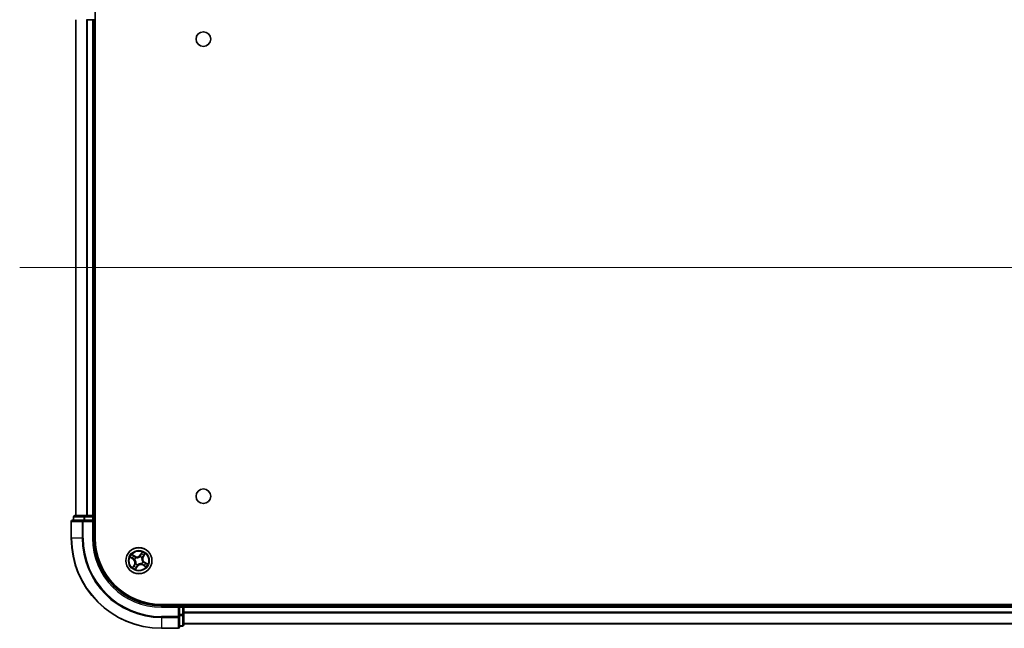
# Model space of a CAD drawing. Units: millimetres. Extents: x 36 to 9089, y 20 to 1425.
# Drawn here: x 1583 to 1801, y 244 to 379 of the extents above; entities that cross this region are included whole.
import ezdxf

# ---------------------------------------------------------------- set-up
doc = ezdxf.new("R2010")
doc.units = ezdxf.units.MM
doc.header["$LTSCALE"] = 2.5
for name, color, linetype, lineweight in [('Centerline (ISO)', 131, 'Continuous', 18), ('Visible (ISO)', 7, 'Continuous', 35), ('Visible Narrow (ISO)', 7, 'Continuous', 25)]:
    doc.layers.add(name, color=color, linetype=linetype, lineweight=lineweight)

msp = doc.modelspace()

# ---------------------------------------------------------------- linework, layer by layer
at = {"layer": 'Centerline (ISO)', "linetype": 'Continuous'}
msp.add_line((1582.7806, 323.5055), (2035.6415, 323.5055), dxfattribs=at)
at = {"layer": 'Visible (ISO)'}
for p, q in [((1599.5111, 263.5055), (1599.5111, 383.5055)), ((1595.2111, 378.5055), (1595.2111, 268.5055)), ((1597.628, 378.5055), (1597.8516, 378.5055)), ((1597.8516, 378.5055), (1598.9111, 378.5055)), ((1598.9111, 378.5055), (1599.2111, 378.5055)), ((1599.2111, 378.5055), (1599.5111, 378.5055)), ((1599.2111, 268.5055), (1599.2111, 378.5055)), ((1594.2111, 267.2055), (1594.2111, 263.5055)), ((1596.8516, 267.5055), (1594.5111, 267.5055)), ((1594.7111, 268.2055), (1594.7111, 267.5055)), ((1597.2524, 268.5055), (1595.0111, 268.5055)), ((1597.2524, 267.5055), (1596.8516, 267.5055)), ((1597.628, 268.5055), (1597.2524, 268.5055)), ((1597.2524, 267.5055), (1598.9111, 267.5055)), ((1597.8516, 268.5055), (1597.628, 268.5055)), ((1598.9111, 268.5055), (1597.8516, 268.5055)), ((1599.2111, 268.5055), (1598.9111, 268.5055)), ((1598.9111, 267.2055), (1599.2111, 267.5055)), ((1599.2111, 267.5055), (1598.9111, 267.5055)), ((1599.5111, 268.5055), (1599.2111, 268.5055)), ((1599.2111, 267.5055), (1599.2111, 268.2055)), ((1599.2111, 263.5055), (1599.2111, 267.5055)), ((2004.2111, 248.8055), (1614.2111, 248.8055)), ((1618.2111, 248.5055), (1614.2111, 248.5055)), ((1618.2111, 248.5055), (1617.9111, 248.2055)), ((1618.9111, 248.5055), (1618.2111, 248.5055)), ((1618.2111, 248.2055), (1618.2111, 248.5055)), ((1618.2111, 248.2055), (1618.2111, 246.5469)), ((1619.2111, 248.5055), (1619.2111, 248.8055)), ((1619.2111, 248.2055), (1619.2111, 248.5055)), ((1999.2111, 248.5055), (1619.2111, 248.5055)), ((1619.2111, 246.5469), (1619.2111, 248.2055)), ((1618.2111, 246.146), (1618.2111, 246.5469)), ((1618.2111, 243.8055), (1618.2111, 246.146)), ((1619.2111, 244.3055), (1619.2111, 246.5469)), ((1614.2111, 243.5055), (1617.9111, 243.5055)), ((1618.2111, 244.0055), (1618.9111, 244.0055)), ((1619.2111, 244.5055), (1999.2111, 244.5055))]:
    msp.add_line(p, q, dxfattribs=at)
for centre, radius in [((1623.5111, 374.2055), 1.621), ((1623.5111, 272.8055), 1.621), ((1609.2111, 258.5055), 2.9)]:
    msp.add_circle(centre, radius, dxfattribs=at)
for centre, radius, start, end in [((1594.5111, 267.2055), 0.3, 90, 180), ((1595.0111, 268.2055), 0.3, 90, 180), ((1598.9111, 268.2055), 0.3, 0, 90), ((1614.2111, 263.5055), 20, 180, 270), ((1614.2111, 263.5055), 15, 180, 270), ((1614.2111, 263.5055), 14.7, 180, 270), ((1618.9111, 248.2055), 0.3, 0, 90), ((1617.9111, 243.8055), 0.3, 270, 0), ((1618.9111, 244.3055), 0.3, 270, 0)]:
    msp.add_arc(centre, radius, start, end, dxfattribs=at)
at = {"layer": 'Visible Narrow (ISO)'}
for p, q in [((1595.2806, 268.5055), (1595.2806, 378.5055)), ((1597.6211, 378.5055), (1597.6211, 268.5055)), ((1597.8516, 268.5055), (1597.8516, 378.5055)), ((1598.9111, 378.5055), (1598.9111, 268.5055)), ((1594.2806, 267.2055), (1594.2111, 267.2055)), ((1594.2806, 263.5055), (1594.2806, 267.2055)), ((1594.2806, 267.2055), (1596.6211, 267.2055)), ((1594.7806, 268.2055), (1594.7111, 268.2055)), ((1594.7806, 268.2055), (1597.022, 268.2055)), ((1594.7806, 267.5055), (1594.7806, 268.2055)), ((1596.6211, 267.2055), (1596.6211, 263.5055)), ((1596.8516, 267.2055), (1596.6211, 267.2055)), ((1596.8516, 267.2055), (1596.8516, 267.5055)), ((1596.8516, 263.5055), (1596.8516, 267.2055)), ((1596.8516, 267.2055), (1598.9111, 267.2055)), ((1597.2524, 268.2055), (1597.022, 268.2055)), ((1597.022, 268.2055), (1597.022, 267.5055)), ((1597.2524, 268.2055), (1597.2524, 268.5055)), ((1597.2524, 268.2055), (1598.9111, 268.2055)), ((1597.2524, 267.5055), (1597.2524, 268.2055)), ((1598.9111, 268.2055), (1598.9111, 268.5055)), ((1599.2111, 268.2055), (1598.9111, 268.2055)), ((1598.9111, 268.2055), (1598.9111, 267.5055)), ((1598.9111, 267.2055), (1598.9111, 263.5055)), ((1599.2111, 268.2055), (1599.5111, 268.2055)), ((1594.2806, 263.5055), (1594.2111, 263.5055)), ((1596.6211, 263.5055), (1594.2806, 263.5055)), ((1596.6211, 263.5055), (1596.8516, 263.5055)), ((1598.9111, 263.5055), (1599.2111, 263.5055)), ((1608.3631, 259.5003), (1607.6917, 259.8967)), ((1609.9368, 260.4335), (1609.5173, 259.7763)), ((1609.5593, 259.7495), (1609.823, 260.1627)), ((1610.2059, 259.3535), (1610.6022, 260.0249)), ((1607.2831, 259.2312), (1607.9402, 258.8117)), ((1607.967, 258.8537), (1607.5539, 259.1174)), ((1608.2162, 257.6575), (1607.8199, 256.9861)), ((1607.9157, 259.7066), (1608.3378, 259.4575)), ((1607.967, 258.8537), (1607.9402, 258.8117)), ((1607.967, 258.8537), (1608.0061, 258.9149)), ((1608.01, 257.2101), (1608.2591, 257.6322)), ((1608.2591, 257.6322), (1608.2162, 257.6575)), ((1608.2591, 257.6322), (1608.3217, 257.5953)), ((1608.3041, 258.7795), (1608.2837, 258.7857)), ((1608.3378, 259.4575), (1608.3009, 259.3949)), ((1608.3378, 259.4575), (1608.3631, 259.5003)), ((1608.5107, 257.8361), (1608.5262, 257.8508)), ((1608.5417, 259.2058), (1608.5564, 259.1904)), ((1609.4851, 259.4125), (1609.4913, 259.4329)), ((1609.5593, 259.7495), (1609.5173, 259.7763)), ((1609.5593, 259.7495), (1609.6205, 259.7105)), ((1609.8805, 257.8052), (1609.8658, 257.8206)), ((1609.9114, 259.1749), (1609.896, 259.1602)), ((1610.163, 259.3788), (1610.1005, 259.4157)), ((1610.1181, 258.2315), (1610.1385, 258.2253)), ((1610.4122, 259.8009), (1610.163, 259.3788)), ((1610.163, 259.3788), (1610.2059, 259.3535)), ((1610.4551, 258.1573), (1610.416, 258.0961)), ((1610.4551, 258.1573), (1610.4819, 258.1993)), ((1610.4551, 258.1573), (1610.8683, 257.8936)), ((1611.1391, 257.7798), (1610.4819, 258.1993)), ((1608.4854, 256.5775), (1608.9049, 257.2347)), ((1608.8629, 257.2615), (1608.5992, 256.8483)), ((1608.8629, 257.2615), (1608.8017, 257.3005)), ((1608.8629, 257.2615), (1608.9049, 257.2347)), ((1608.9371, 257.5985), (1608.9309, 257.5781)), ((1610.0844, 257.5535), (1610.0591, 257.5106)), ((1610.0591, 257.5106), (1610.7305, 257.1143)), ((1610.0844, 257.5535), (1610.1213, 257.6161)), ((1610.5065, 257.3044), (1610.0844, 257.5535)), ((1614.2111, 248.2055), (1614.2111, 248.5055)), ((1614.2111, 248.2055), (1617.9111, 248.2055)), ((1617.9111, 248.2055), (1617.9111, 246.146)), ((1618.2111, 248.2055), (1618.9111, 248.2055)), ((1618.9111, 248.8055), (1618.9111, 248.5055)), ((1618.9111, 248.2055), (1618.9111, 248.5055)), ((1618.9111, 248.2055), (1618.9111, 246.5469)), ((1619.2111, 248.2055), (1618.9111, 248.2055)), ((1619.2111, 248.2055), (1999.2111, 248.2055)), ((1999.2111, 247.0992), (1619.2111, 247.0992)), ((1619.2111, 246.9455), (1999.2111, 246.9455)), ((1617.9111, 246.146), (1614.2111, 246.146)), ((1614.2111, 245.9155), (1614.2111, 246.146)), ((1614.2111, 245.9155), (1617.9111, 245.9155)), ((1614.2111, 245.9155), (1614.2111, 243.575)), ((1618.2111, 246.146), (1617.9111, 246.146)), ((1617.9111, 245.9155), (1617.9111, 246.146)), ((1617.9111, 245.9155), (1617.9111, 243.575)), ((1618.9111, 246.5469), (1618.2111, 246.5469)), ((1618.2111, 246.3164), (1618.9111, 246.3164)), ((1619.2111, 246.5469), (1618.9111, 246.5469)), ((1618.9111, 246.3164), (1618.9111, 246.5469)), ((1618.9111, 246.3164), (1618.9111, 244.075)), ((1999.2111, 244.5519), (1619.2111, 244.5519)), ((1617.9111, 243.575), (1614.2111, 243.575)), ((1614.2111, 243.575), (1614.2111, 243.5055)), ((1617.9111, 243.5055), (1617.9111, 243.575)), ((1618.9111, 244.075), (1618.2111, 244.075)), ((1618.9111, 244.0055), (1618.9111, 244.075))]:
    msp.add_line(p, q, dxfattribs=at)
for radius in [2.8677, 2.3092, 2.1415]:
    msp.add_circle((1609.2111, 258.5055), radius, dxfattribs=at)
for centre, radius, start, end in [((1614.2111, 263.5055), 19.9305, 180, 270), ((1614.2111, 263.5055), 17.59, 180, 270), ((1614.2111, 263.5055), 17.3595, 180, 270), ((1614.2111, 263.5055), 15.3, 180, 270), ((1609.2111, 258.5055), 2.0601, 137.522715, 159.373552), ((1609.2111, 258.5055), 1.6122, 48.140613, 68.755654), ((1609.2111, 258.5055), 2.0601, 47.522715, 69.373552), ((1609.2111, 258.5055), 1.6122, 138.140613, 158.755654), ((1607.4806, 258.0917), 0.8542, 329.448133, 57.448133), ((1607.4806, 258.0917), 0.904, 329.448133, 57.448133), ((1609.2111, 258.5055), 0.9688, 133.706178, 163.190089), ((1609.2111, 258.5055), 0.9475, 133.706178, 163.190089), ((1608.7973, 260.2359), 0.904, 239.448133, 327.448133), ((1608.7973, 260.2359), 0.8542, 239.448133, 327.448133), ((1609.2111, 258.5055), 0.9688, 223.706178, 253.190089), ((1609.2111, 258.5055), 0.9475, 223.706178, 253.190089), ((1609.6249, 256.7751), 0.904, 59.448133, 147.448133), ((1609.2111, 258.5055), 0.9475, 43.706178, 73.190089), ((1609.2111, 258.5055), 0.9688, 43.706178, 73.190089), ((1609.2111, 258.5055), 0.9475, 313.706178, 343.190089), ((1609.2111, 258.5055), 0.9688, 313.706178, 343.190089), ((1610.9415, 258.9193), 0.904, 149.448133, 237.448133), ((1610.9415, 258.9193), 0.8542, 149.448133, 237.448133), ((1609.2111, 258.5055), 1.6122, 318.140613, 338.755654), ((1609.2111, 258.5055), 2.0601, 317.522715, 339.373552), ((1609.2111, 258.5055), 2.0601, 227.522715, 249.373552), ((1609.2111, 258.5055), 1.6122, 228.140613, 248.755654), ((1609.6249, 256.7751), 0.8542, 59.448133, 147.448133)]:
    msp.add_arc(centre, radius, start, end, dxfattribs=at)
for centre, major_axis, ratio, start_param, end_param in [((1594.5111, 267.2055), (0, 0.3), 0.76822128, 0, 1.57079633), ((1595.0111, 268.2055), (0, 0.3), 0.76822128, 0, 1.57079633), ((1596.8516, 267.2055), (0, 0.3), 0.76822128, 0, 1.57079633), ((1597.2524, 268.2055), (0, 0.3), 0.76822128, 0, 1.57079633), ((1609.779, 259.9664), (-0.0462, 0.0191), 0.89574018, 4.73044269, 6.08586581), ((1609.865, 260.1359), (-0.0436, 0.0244), 0.54850665, 4.7835784, 6.17876057), ((1610.3693, 259.8262), (0.0415, -0.0278), 0.54850665, 0.10442473, 1.4996069), ((1607.5807, 259.1594), (-0.0244, -0.0436), 0.54850665, 4.7835784, 6.17876057), ((1607.7502, 259.0734), (-0.0191, -0.0462), 0.89574018, 4.73044269, 6.08586581), ((1607.8904, 259.6637), (0.0278, 0.0415), 0.54850665, 0.10442473, 1.4996069), ((1608.0329, 258.9569), (-0.0191, -0.0462), 0.89572054, 4.73483766, 6.08588361), ((1608.0437, 259.5514), (0.0326, 0.0379), 0.89574018, 0.19731949, 1.55274262), ((1608.2755, 259.352), (0.0326, 0.0379), 0.89572054, 0.1973017, 1.54834765), ((1608.3266, 258.7727), (-0.0334, -0.0372), 0.87684642, 5.10328313, 6.10089396), ((1608.3266, 258.7727), (-0.0377, -0.0329), 0.41070123, 4.96449783, 6.18744952), ((1608.5431, 257.867), (-0.0466, 0.018), 0.87684641, 0.18229136, 1.17990219), ((1608.5431, 257.867), (-0.0485, 0.0123), 0.41070123, 0.09573579, 1.31868747), ((1608.5726, 259.1735), (0.018, 0.0466), 0.87684641, 0.18229136, 1.17990219), ((1608.5726, 259.1735), (0.0123, 0.0485), 0.41070123, 0.09573579, 1.31868747), ((1609.4783, 259.39), (-0.0372, 0.0334), 0.87684642, 5.10328313, 6.10089396), ((1609.4783, 259.39), (-0.0329, 0.0377), 0.41070123, 4.96449783, 6.18744952), ((1609.6625, 259.6836), (-0.0462, 0.0191), 0.89572054, 4.73483766, 6.08588361), ((1609.8495, 257.8375), (-0.0123, -0.0485), 0.41070123, 0.09573579, 1.31868747), ((1609.8495, 257.8375), (-0.018, -0.0466), 0.87684641, 0.18229136, 1.17990219), ((1609.879, 259.144), (0.0485, -0.0123), 0.41070123, 0.09573579, 1.31868747), ((1609.879, 259.144), (0.0466, -0.018), 0.87684641, 0.18229136, 1.17990219), ((1610.0576, 259.441), (0.0379, -0.0326), 0.89572054, 0.1973017, 1.54834765), ((1610.0956, 258.2383), (0.0377, 0.0329), 0.41070123, 4.96449783, 6.18744952), ((1610.0956, 258.2383), (0.0334, 0.0372), 0.87684642, 5.10328313, 6.10089396), ((1610.257, 259.6729), (0.0379, -0.0326), 0.89574018, 0.19731949, 1.55274262), ((1610.3892, 258.0541), (0.0191, 0.0462), 0.89572054, 4.73483766, 6.08588361), ((1610.672, 257.9376), (0.0191, 0.0462), 0.89574018, 4.73044269, 6.08586581), ((1610.8415, 257.8516), (0.0244, 0.0436), 0.54850665, 4.7835784, 6.17876057), ((1608.0529, 257.1848), (-0.0415, 0.0278), 0.54850665, 0.10442473, 1.4996069), ((1608.1652, 257.3381), (-0.0379, 0.0326), 0.89574018, 0.19731949, 1.55274262), ((1608.3646, 257.5699), (-0.0379, 0.0326), 0.89572054, 0.1973017, 1.54834765), ((1608.5572, 256.8751), (0.0436, -0.0244), 0.54850665, 4.7835784, 6.17876057), ((1608.6431, 257.0446), (0.0462, -0.0191), 0.89574018, 4.73044269, 6.08586581), ((1608.7597, 257.3273), (0.0462, -0.0191), 0.89572054, 4.73483766, 6.08588361), ((1608.9439, 257.621), (0.0372, -0.0334), 0.87684642, 5.10328313, 6.10089396), ((1608.9439, 257.621), (0.0329, -0.0377), 0.41070123, 4.96449783, 6.18744952), ((1610.1466, 257.659), (-0.0326, -0.0379), 0.89572054, 0.1973017, 1.54834765), ((1610.3784, 257.4596), (-0.0326, -0.0379), 0.89574018, 0.19731949, 1.55274262), ((1610.5318, 257.3473), (-0.0278, -0.0415), 0.54850665, 0.10442473, 1.4996069), ((1617.9111, 246.146), (0.3, 0), 0.76822128, 4.71238898, 6.28318531), ((1618.9111, 246.5469), (0.3, 0), 0.76822128, 4.71238898, 6.28318531), ((1617.9111, 243.8055), (0.3, 0), 0.76822128, 4.71238898, 6.28318531), ((1618.9111, 244.3055), (0.3, 0), 0.76822128, 4.71238898, 6.28318531)]:
    msp.add_ellipse(centre, major_axis=major_axis, ratio=ratio, start_param=start_param, end_param=end_param, dxfattribs=at)
for points, knots in [([(1607.9157, 259.7066), (1607.8959, 259.7191), (1607.8761, 259.7335), (1607.8252, 259.7737), (1607.7945, 259.8009), (1607.7395, 259.8514), (1607.7155, 259.8741), (1607.6917, 259.8967)], [-0.0320559737, -0.0320559737, -0.0320559737, -0.0320559737, -0.0236501899, -0.0236501899, -0.0102009359, -0.0102009359, 0.0003383294, 0.0003383294, 0.0003383294, 0.0003383294]), ([(1607.6917, 259.8967), (1607.7095, 259.8699), (1607.7274, 259.8429), (1607.7692, 259.7837), (1607.793, 259.7523), (1607.8349, 259.7085), (1607.8517, 259.6935), (1607.8696, 259.6819)], [-0.0003383294, -0.0003383294, -0.0003383294, -0.0003383294, 0.0102009359, 0.0102009359, 0.0236501899, 0.0236501899, 0.0320559737, 0.0320559737, 0.0320559737, 0.0320559737]), ([(1609.737, 259.9932), (1609.7176, 259.9461), (1609.6982, 259.8989), (1609.6594, 259.8047), (1609.6399, 259.7576), (1609.6205, 259.7105)], [0, 0, 0, 0, 0.0343899271, 0.0343899271, 0.0687798542, 0.0687798542, 0.0687798542, 0.0687798542]), ([(1609.6785, 259.7255), (1609.698, 259.7726), (1609.7174, 259.8197), (1609.7563, 259.9139), (1609.7758, 259.961), (1609.7952, 260.0081)], [-0.0687798542, -0.0687798542, -0.0687798542, -0.0687798542, -0.0343899271, -0.0343899271, 0, 0, 0, 0]), ([(1609.823, 260.1627), (1609.8033, 260.1274), (1609.7858, 260.0949), (1609.7568, 260.0377), (1609.7452, 260.013), (1609.737, 259.9932)], [0, 0, 0, 0, 0.014491423, 0.014491423, 0.0289828459, 0.0289828459, 0.0289828459, 0.0289828459]), ([(1609.7952, 260.0081), (1609.8027, 260.0261), (1609.8135, 260.0485), (1609.8405, 260.1003), (1609.8568, 260.1296), (1609.8753, 260.1615)], [-0.0289828459, -0.0289828459, -0.0289828459, -0.0289828459, -0.014491423, -0.014491423, 0, 0, 0, 0]), ([(1609.9368, 260.4335), (1609.9277, 260.4082), (1609.9186, 260.3826), (1609.9003, 260.333), (1609.8911, 260.3089), (1609.8708, 260.2585), (1609.8595, 260.2324), (1609.8395, 260.1919), (1609.8315, 260.1768), (1609.823, 260.1627)], [-0.0323943032, -0.0323943032, -0.0323943032, -0.0323943032, -0.0237449879, -0.0237449879, -0.0154285, -0.0154285, -0.0059340385, -0.0059340385, 0, 0, 0, 0]), ([(1609.8753, 260.1615), (1609.8828, 260.1745), (1609.8891, 260.1888), (1609.9033, 260.2282), (1609.9098, 260.2543), (1609.9198, 260.3052), (1609.9236, 260.3299), (1609.9306, 260.381), (1609.9337, 260.4073), (1609.9368, 260.4335)], [0, 0, 0, 0, 0.0059340385, 0.0059340385, 0.0154285, 0.0154285, 0.0237449879, 0.0237449879, 0.0323943032, 0.0323943032, 0.0323943032, 0.0323943032]), ([(1610.3875, 259.8469), (1610.3676, 259.8163), (1610.3489, 259.7886), (1610.3149, 259.741), (1610.2997, 259.7212), (1610.2869, 259.7062)], [-0.0289828459, -0.0289828459, -0.0289828459, -0.0289828459, -0.0145850634, -0.0145850634, 0, 0, 0, 0]), ([(1610.6022, 260.0249), (1610.5755, 260.0071), (1610.5485, 259.9892), (1610.4893, 259.9474), (1610.4579, 259.9236), (1610.4141, 259.8817), (1610.3991, 259.8648), (1610.3875, 259.8469)], [-0.0003383294, -0.0003383294, -0.0003383294, -0.0003383294, 0.0102009359, 0.0102009359, 0.0236501899, 0.0236501899, 0.0320559737, 0.0320559737, 0.0320559737, 0.0320559737]), ([(1610.4122, 259.8009), (1610.4246, 259.8207), (1610.4391, 259.8405), (1610.4793, 259.8914), (1610.5065, 259.9221), (1610.5569, 259.977), (1610.5797, 260.0011), (1610.6022, 260.0249)], [-0.0320559737, -0.0320559737, -0.0320559737, -0.0320559737, -0.0236501899, -0.0236501899, -0.0102009359, -0.0102009359, 0.0003383294, 0.0003383294, 0.0003383294, 0.0003383294]), ([(1607.5551, 259.1697), (1607.5421, 259.1772), (1607.5278, 259.1835), (1607.4884, 259.1977), (1607.4623, 259.2042), (1607.4114, 259.2142), (1607.3867, 259.218), (1607.3356, 259.225), (1607.3092, 259.2281), (1607.2831, 259.2312)], [0, 0, 0, 0, 0.0059340385, 0.0059340385, 0.0154285, 0.0154285, 0.0237449879, 0.0237449879, 0.0323943032, 0.0323943032, 0.0323943032, 0.0323943032]), ([(1607.2831, 259.2312), (1607.3084, 259.2222), (1607.3339, 259.213), (1607.3836, 259.1947), (1607.4077, 259.1855), (1607.458, 259.1652), (1607.4842, 259.1539), (1607.5247, 259.1339), (1607.5397, 259.1259), (1607.5539, 259.1174)], [-0.0323943032, -0.0323943032, -0.0323943032, -0.0323943032, -0.0237449879, -0.0237449879, -0.0154285, -0.0154285, -0.0059340385, -0.0059340385, 0, 0, 0, 0]), ([(1607.5539, 259.1174), (1607.5891, 259.0977), (1607.6217, 259.0802), (1607.6789, 259.0512), (1607.7036, 259.0396), (1607.7234, 259.0314)], [0, 0, 0, 0, 0.014491423, 0.014491423, 0.0289828459, 0.0289828459, 0.0289828459, 0.0289828459]), ([(1607.7085, 259.0897), (1607.6904, 259.0971), (1607.6681, 259.1079), (1607.6163, 259.1349), (1607.5869, 259.1512), (1607.5551, 259.1697)], [-0.0289828459, -0.0289828459, -0.0289828459, -0.0289828459, -0.014491423, -0.014491423, 0, 0, 0, 0]), ([(1607.9911, 258.9729), (1607.944, 258.9924), (1607.8969, 259.0119), (1607.8027, 259.0508), (1607.7556, 259.0702), (1607.7085, 259.0897)], [-0.0687798542, -0.0687798542, -0.0687798542, -0.0687798542, -0.0343899271, -0.0343899271, 0, 0, 0, 0]), ([(1607.7234, 259.0314), (1607.7705, 259.012), (1607.8176, 258.9926), (1607.9119, 258.9538), (1607.959, 258.9343), (1608.0061, 258.9149)], [0, 0, 0, 0, 0.0343899271, 0.0343899271, 0.0687798542, 0.0687798542, 0.0687798542, 0.0687798542]), ([(1607.8696, 259.6819), (1607.9003, 259.662), (1607.928, 259.6433), (1607.9756, 259.6093), (1607.9954, 259.5941), (1608.0104, 259.5813)], [-0.0289828459, -0.0289828459, -0.0289828459, -0.0289828459, -0.0145850634, -0.0145850634, 0, 0, 0, 0]), ([(1608.069, 259.5943), (1608.0527, 259.6084), (1608.031, 259.6253), (1607.9791, 259.6633), (1607.949, 259.6842), (1607.9157, 259.7066)], [0, 0, 0, 0, 0.0145850634, 0.0145850634, 0.0289828459, 0.0289828459, 0.0289828459, 0.0289828459]), ([(1608.2837, 258.7857), (1608.2514, 258.8158), (1608.2182, 258.8426), (1608.1227, 258.9101), (1608.0584, 258.9451), (1607.9911, 258.9729)], [-0.0764653604, -0.0764653604, -0.0764653604, -0.0764653604, -0.0491206273, -0.0491206273, 0, 0, 0, 0]), ([(1608.0061, 258.9149), (1608.0705, 258.8891), (1608.1323, 258.8565), (1608.2243, 258.794), (1608.2564, 258.7692), (1608.2878, 258.7415)], [0, 0, 0, 0, 0.0491206273, 0.0491206273, 0.0764653604, 0.0764653604, 0.0764653604, 0.0764653604]), ([(1608.0104, 259.5813), (1608.049, 259.5481), (1608.0877, 259.5149), (1608.165, 259.4485), (1608.2037, 259.4153), (1608.2423, 259.382)], [-0.0687798542, -0.0687798542, -0.0687798542, -0.0687798542, -0.0343899271, -0.0343899271, 0, 0, 0, 0]), ([(1608.3009, 259.3949), (1608.2622, 259.4281), (1608.2236, 259.4614), (1608.1463, 259.5278), (1608.1077, 259.5611), (1608.069, 259.5943)], [0, 0, 0, 0, 0.0343899271, 0.0343899271, 0.0687798542, 0.0687798542, 0.0687798542, 0.0687798542]), ([(1608.2423, 259.382), (1608.2976, 259.3346), (1608.3579, 259.2931), (1608.4613, 259.2385), (1608.5002, 259.221), (1608.5417, 259.2058)], [-0.0982412545, -0.0982412545, -0.0982412545, -0.0982412545, -0.0491206273, -0.0491206273, -0.0217758941, -0.0217758941, -0.0217758941, -0.0217758941]), ([(1608.2878, 258.7415), (1608.2982, 258.7296), (1608.3084, 258.7174), (1608.3687, 258.6413), (1608.4128, 258.5698), (1608.4688, 258.4413), (1608.4865, 258.3889), (1608.4993, 258.3353), (1608.5122, 258.2817), (1608.5201, 258.227), (1608.5282, 258.087), (1608.5213, 258.0033), (1608.5019, 257.9082), (1608.4983, 257.8927), (1608.4944, 257.8773)], [0.073818549, 0.073818549, 0.073818549, 0.073818549, 0.079279611, 0.079279611, 0.107010485, 0.107010485, 0.124342281, 0.124342281, 0.124342281, 0.141674077, 0.141674077, 0.16940495, 0.16940495, 0.174866013, 0.174866013, 0.174866013, 0.174866013]), ([(1608.5829, 259.2222), (1608.544, 259.2376), (1608.5074, 259.255), (1608.41, 259.3088), (1608.353, 259.3492), (1608.3009, 259.3949)], [0.0217758941, 0.0217758941, 0.0217758941, 0.0217758941, 0.0491206273, 0.0491206273, 0.0982412545, 0.0982412545, 0.0982412545, 0.0982412545]), ([(1608.5262, 257.8508), (1608.5301, 257.8671), (1608.5336, 257.8835), (1608.5527, 257.9844), (1608.5586, 258.0737), (1608.5479, 258.2242), (1608.5389, 258.2833), (1608.525, 258.3414), (1608.5111, 258.3996), (1608.4924, 258.4564), (1608.4338, 258.5955), (1608.3882, 258.6724), (1608.3255, 258.7537), (1608.3149, 258.7668), (1608.3041, 258.7795)], [-0.174866013, -0.174866013, -0.174866013, -0.174866013, -0.16940495, -0.16940495, -0.141674077, -0.141674077, -0.124342281, -0.124342281, -0.124342281, -0.107010485, -0.107010485, -0.079279611, -0.079279611, -0.073818549, -0.073818549, -0.073818549, -0.073818549]), ([(1608.4944, 257.8773), (1608.479, 257.8384), (1608.4616, 257.8018), (1608.4078, 257.7044), (1608.3674, 257.6475), (1608.3217, 257.5953)], [0.0217758941, 0.0217758941, 0.0217758941, 0.0217758941, 0.0491206273, 0.0491206273, 0.0982412545, 0.0982412545, 0.0982412545, 0.0982412545]), ([(1608.3345, 257.5367), (1608.382, 257.592), (1608.4235, 257.6523), (1608.4781, 257.7557), (1608.4956, 257.7946), (1608.5107, 257.8361)], [-0.0982412545, -0.0982412545, -0.0982412545, -0.0982412545, -0.0491206273, -0.0491206273, -0.0217758941, -0.0217758941, -0.0217758941, -0.0217758941]), ([(1608.5564, 259.1904), (1608.5727, 259.1865), (1608.5891, 259.183), (1608.69, 259.1639), (1608.7792, 259.158), (1608.9297, 259.1687), (1608.9889, 259.1777), (1609.047, 259.1916), (1609.1051, 259.2055), (1609.162, 259.2242), (1609.301, 259.2828), (1609.378, 259.3284), (1609.4593, 259.3911), (1609.4724, 259.4017), (1609.4851, 259.4125)], [-0.174866013, -0.174866013, -0.174866013, -0.174866013, -0.16940495, -0.16940495, -0.141674077, -0.141674077, -0.124342281, -0.124342281, -0.124342281, -0.107010485, -0.107010485, -0.079279611, -0.079279611, -0.073818549, -0.073818549, -0.073818549, -0.073818549]), ([(1609.4471, 259.4288), (1609.4352, 259.4184), (1609.4229, 259.4082), (1609.3469, 259.3478), (1609.2754, 259.3038), (1609.1469, 259.2477), (1609.0945, 259.2301), (1609.0409, 259.2172), (1608.9873, 259.2044), (1608.9325, 259.1965), (1608.7926, 259.1883), (1608.7089, 259.1953), (1608.6138, 259.2147), (1608.5983, 259.2183), (1608.5829, 259.2222)], [0.073818549, 0.073818549, 0.073818549, 0.073818549, 0.079279611, 0.079279611, 0.107010485, 0.107010485, 0.124342281, 0.124342281, 0.124342281, 0.141674077, 0.141674077, 0.16940495, 0.16940495, 0.174866013, 0.174866013, 0.174866013, 0.174866013]), ([(1609.8658, 257.8206), (1609.8495, 257.8245), (1609.8331, 257.828), (1609.7322, 257.8471), (1609.6429, 257.853), (1609.4924, 257.8423), (1609.4333, 257.8333), (1609.3751, 257.8194), (1609.317, 257.8055), (1609.2602, 257.7868), (1609.1211, 257.7282), (1609.0442, 257.6826), (1608.9628, 257.6199), (1608.9498, 257.6093), (1608.9371, 257.5985)], [-0.174866013, -0.174866013, -0.174866013, -0.174866013, -0.16940495, -0.16940495, -0.141674077, -0.141674077, -0.124342281, -0.124342281, -0.124342281, -0.107010485, -0.107010485, -0.079279611, -0.079279611, -0.073818549, -0.073818549, -0.073818549, -0.073818549]), ([(1608.9751, 257.5822), (1608.987, 257.5926), (1608.9992, 257.6028), (1609.0753, 257.6632), (1609.1468, 257.7072), (1609.2753, 257.7632), (1609.3276, 257.7809), (1609.3813, 257.7938), (1609.4349, 257.8066), (1609.4896, 257.8145), (1609.6296, 257.8227), (1609.7133, 257.8157), (1609.8084, 257.7963), (1609.8239, 257.7927), (1609.8392, 257.7888)], [0.073818549, 0.073818549, 0.073818549, 0.073818549, 0.079279611, 0.079279611, 0.107010485, 0.107010485, 0.124342281, 0.124342281, 0.124342281, 0.141674077, 0.141674077, 0.16940495, 0.16940495, 0.174866013, 0.174866013, 0.174866013, 0.174866013]), ([(1609.6205, 259.7105), (1609.5946, 259.6461), (1609.5621, 259.5843), (1609.4996, 259.4922), (1609.4748, 259.4601), (1609.4471, 259.4288)], [0, 0, 0, 0, 0.0491206273, 0.0491206273, 0.0764653604, 0.0764653604, 0.0764653604, 0.0764653604]), ([(1609.4913, 259.4329), (1609.5214, 259.4652), (1609.5482, 259.4984), (1609.6157, 259.5939), (1609.6507, 259.6582), (1609.6785, 259.7255)], [-0.0764653604, -0.0764653604, -0.0764653604, -0.0764653604, -0.0491206273, -0.0491206273, 0, 0, 0, 0]), ([(1609.8392, 257.7888), (1609.8782, 257.7734), (1609.9147, 257.756), (1610.0121, 257.7022), (1610.0691, 257.6618), (1610.1213, 257.6161)], [0.0217758941, 0.0217758941, 0.0217758941, 0.0217758941, 0.0491206273, 0.0491206273, 0.0982412545, 0.0982412545, 0.0982412545, 0.0982412545]), ([(1609.896, 259.1602), (1609.8921, 259.1439), (1609.8886, 259.1275), (1609.8694, 259.0266), (1609.8636, 258.9373), (1609.8743, 258.7868), (1609.8833, 258.7277), (1609.8972, 258.6696), (1609.9111, 258.6114), (1609.9298, 258.5546), (1609.9883, 258.4155), (1610.0339, 258.3386), (1610.0967, 258.2573), (1610.1072, 258.2442), (1610.1181, 258.2315)], [-0.174866013, -0.174866013, -0.174866013, -0.174866013, -0.16940495, -0.16940495, -0.141674077, -0.141674077, -0.124342281, -0.124342281, -0.124342281, -0.107010485, -0.107010485, -0.079279611, -0.079279611, -0.073818549, -0.073818549, -0.073818549, -0.073818549]), ([(1610.1798, 257.6289), (1610.1246, 257.6764), (1610.0643, 257.7179), (1609.9609, 257.7725), (1609.922, 257.79), (1609.8805, 257.8052)], [-0.0982412545, -0.0982412545, -0.0982412545, -0.0982412545, -0.0491206273, -0.0491206273, -0.0217758941, -0.0217758941, -0.0217758941, -0.0217758941]), ([(1610.1344, 258.2695), (1610.124, 258.2814), (1610.1138, 258.2936), (1610.0534, 258.3697), (1610.0094, 258.4412), (1609.9533, 258.5697), (1609.9356, 258.6221), (1609.9228, 258.6757), (1609.91, 258.7293), (1609.9021, 258.784), (1609.8939, 258.924), (1609.9009, 259.0077), (1609.9203, 259.1028), (1609.9239, 259.1183), (1609.9278, 259.1336)], [0.073818549, 0.073818549, 0.073818549, 0.073818549, 0.079279611, 0.079279611, 0.107010485, 0.107010485, 0.124342281, 0.124342281, 0.124342281, 0.141674077, 0.141674077, 0.16940495, 0.16940495, 0.174866013, 0.174866013, 0.174866013, 0.174866013]), ([(1610.0876, 259.4743), (1610.0402, 259.419), (1609.9987, 259.3587), (1609.9441, 259.2553), (1609.9266, 259.2164), (1609.9114, 259.1749)], [-0.0982412545, -0.0982412545, -0.0982412545, -0.0982412545, -0.0491206273, -0.0491206273, -0.0217758941, -0.0217758941, -0.0217758941, -0.0217758941]), ([(1609.9278, 259.1336), (1609.9432, 259.1726), (1609.9606, 259.2092), (1610.0144, 259.3065), (1610.0548, 259.3635), (1610.1005, 259.4157)], [0.0217758941, 0.0217758941, 0.0217758941, 0.0217758941, 0.0491206273, 0.0491206273, 0.0982412545, 0.0982412545, 0.0982412545, 0.0982412545]), ([(1610.2869, 259.7062), (1610.2537, 259.6676), (1610.2205, 259.6289), (1610.154, 259.5516), (1610.1208, 259.5129), (1610.0876, 259.4743)], [-0.0687798542, -0.0687798542, -0.0687798542, -0.0687798542, -0.0343899271, -0.0343899271, 0, 0, 0, 0]), ([(1610.1005, 259.4157), (1610.1337, 259.4544), (1610.167, 259.493), (1610.2334, 259.5703), (1610.2667, 259.6089), (1610.2999, 259.6475)], [0, 0, 0, 0, 0.0343899271, 0.0343899271, 0.0687798542, 0.0687798542, 0.0687798542, 0.0687798542]), ([(1610.416, 258.0961), (1610.3517, 258.1219), (1610.2899, 258.1545), (1610.1978, 258.217), (1610.1657, 258.2417), (1610.1344, 258.2695)], [0, 0, 0, 0, 0.0491206273, 0.0491206273, 0.0764653604, 0.0764653604, 0.0764653604, 0.0764653604]), ([(1610.1385, 258.2253), (1610.1708, 258.1951), (1610.204, 258.1684), (1610.2994, 258.1009), (1610.3638, 258.0659), (1610.4311, 258.0381)], [-0.0764653604, -0.0764653604, -0.0764653604, -0.0764653604, -0.0491206273, -0.0491206273, 0, 0, 0, 0]), ([(1610.2999, 259.6475), (1610.314, 259.6639), (1610.3309, 259.6856), (1610.3689, 259.7375), (1610.3898, 259.7676), (1610.4122, 259.8009)], [0, 0, 0, 0, 0.0145850634, 0.0145850634, 0.0289828459, 0.0289828459, 0.0289828459, 0.0289828459]), ([(1610.6988, 257.9795), (1610.6516, 257.999), (1610.6045, 258.0184), (1610.5103, 258.0572), (1610.4632, 258.0766), (1610.416, 258.0961)], [0, 0, 0, 0, 0.0343899271, 0.0343899271, 0.0687798542, 0.0687798542, 0.0687798542, 0.0687798542]), ([(1610.4311, 258.0381), (1610.4782, 258.0186), (1610.5253, 257.9991), (1610.6195, 257.9602), (1610.6666, 257.9408), (1610.7137, 257.9213)], [-0.0687798542, -0.0687798542, -0.0687798542, -0.0687798542, -0.0343899271, -0.0343899271, 0, 0, 0, 0]), ([(1610.8683, 257.8936), (1610.833, 257.9133), (1610.8005, 257.9308), (1610.7433, 257.9598), (1610.7186, 257.9714), (1610.6988, 257.9795)], [0, 0, 0, 0, 0.014491423, 0.014491423, 0.0289828459, 0.0289828459, 0.0289828459, 0.0289828459]), ([(1610.7137, 257.9213), (1610.7317, 257.9138), (1610.7541, 257.9031), (1610.8059, 257.8761), (1610.8352, 257.8598), (1610.8671, 257.8413)], [-0.0289828459, -0.0289828459, -0.0289828459, -0.0289828459, -0.014491423, -0.014491423, 0, 0, 0, 0]), ([(1610.8671, 257.8413), (1610.8801, 257.8338), (1610.8944, 257.8274), (1610.9337, 257.8133), (1610.9598, 257.8068), (1611.0108, 257.7968), (1611.0355, 257.793), (1611.0866, 257.786), (1611.1129, 257.7829), (1611.1391, 257.7798)], [0, 0, 0, 0, 0.0059340385, 0.0059340385, 0.0154285, 0.0154285, 0.0237449879, 0.0237449879, 0.0323943032, 0.0323943032, 0.0323943032, 0.0323943032]), ([(1611.1391, 257.7798), (1611.1138, 257.7888), (1611.0882, 257.798), (1611.0386, 257.8163), (1611.0145, 257.8255), (1610.9641, 257.8458), (1610.938, 257.8571), (1610.8975, 257.8771), (1610.8824, 257.8851), (1610.8683, 257.8936)], [-0.0323943032, -0.0323943032, -0.0323943032, -0.0323943032, -0.0237449879, -0.0237449879, -0.0154285, -0.0154285, -0.0059340385, -0.0059340385, 0, 0, 0, 0]), ([(1608.01, 257.2101), (1607.9975, 257.1903), (1607.9831, 257.1705), (1607.9429, 257.1196), (1607.9157, 257.0889), (1607.8652, 257.0339), (1607.8425, 257.0099), (1607.8199, 256.9861)], [-0.0320559737, -0.0320559737, -0.0320559737, -0.0320559737, -0.0236501899, -0.0236501899, -0.0102009359, -0.0102009359, 0.0003383294, 0.0003383294, 0.0003383294, 0.0003383294]), ([(1607.8199, 256.9861), (1607.8466, 257.0039), (1607.8737, 257.0218), (1607.9329, 257.0636), (1607.9643, 257.0874), (1608.0081, 257.1293), (1608.0231, 257.1461), (1608.0347, 257.164)], [-0.0003383294, -0.0003383294, -0.0003383294, -0.0003383294, 0.0102009359, 0.0102009359, 0.0236501899, 0.0236501899, 0.0320559737, 0.0320559737, 0.0320559737, 0.0320559737]), ([(1608.1223, 257.3635), (1608.1082, 257.3471), (1608.0913, 257.3254), (1608.0533, 257.2735), (1608.0323, 257.2434), (1608.01, 257.2101)], [0, 0, 0, 0, 0.0145850634, 0.0145850634, 0.0289828459, 0.0289828459, 0.0289828459, 0.0289828459]), ([(1608.0347, 257.164), (1608.0546, 257.1947), (1608.0733, 257.2224), (1608.1073, 257.27), (1608.1225, 257.2898), (1608.1353, 257.3048)], [-0.0289828459, -0.0289828459, -0.0289828459, -0.0289828459, -0.0145850634, -0.0145850634, 0, 0, 0, 0]), ([(1608.3217, 257.5953), (1608.2884, 257.5566), (1608.2552, 257.518), (1608.1887, 257.4407), (1608.1555, 257.4021), (1608.1223, 257.3635)], [0, 0, 0, 0, 0.0343899271, 0.0343899271, 0.0687798542, 0.0687798542, 0.0687798542, 0.0687798542]), ([(1608.1353, 257.3048), (1608.1685, 257.3434), (1608.2017, 257.3821), (1608.2681, 257.4594), (1608.3013, 257.4981), (1608.3345, 257.5367)], [-0.0687798542, -0.0687798542, -0.0687798542, -0.0687798542, -0.0343899271, -0.0343899271, 0, 0, 0, 0]), ([(1608.5469, 256.8495), (1608.5394, 256.8365), (1608.533, 256.8222), (1608.5189, 256.7828), (1608.5124, 256.7567), (1608.5024, 256.7058), (1608.4985, 256.6811), (1608.4916, 256.63), (1608.4885, 256.6036), (1608.4854, 256.5775)], [0, 0, 0, 0, 0.0059340385, 0.0059340385, 0.0154285, 0.0154285, 0.0237449879, 0.0237449879, 0.0323943032, 0.0323943032, 0.0323943032, 0.0323943032]), ([(1608.4854, 256.5775), (1608.4944, 256.6028), (1608.5036, 256.6283), (1608.5219, 256.678), (1608.531, 256.7021), (1608.5514, 256.7525), (1608.5627, 256.7786), (1608.5827, 256.8191), (1608.5907, 256.8341), (1608.5992, 256.8483)], [-0.0323943032, -0.0323943032, -0.0323943032, -0.0323943032, -0.0237449879, -0.0237449879, -0.0154285, -0.0154285, -0.0059340385, -0.0059340385, 0, 0, 0, 0]), ([(1608.6269, 257.0029), (1608.6194, 256.9848), (1608.6087, 256.9625), (1608.5817, 256.9107), (1608.5654, 256.8813), (1608.5469, 256.8495)], [-0.0289828459, -0.0289828459, -0.0289828459, -0.0289828459, -0.014491423, -0.014491423, 0, 0, 0, 0]), ([(1608.5992, 256.8483), (1608.6189, 256.8836), (1608.6364, 256.9161), (1608.6654, 256.9733), (1608.6769, 256.998), (1608.6851, 257.0178)], [0, 0, 0, 0, 0.014491423, 0.014491423, 0.0289828459, 0.0289828459, 0.0289828459, 0.0289828459]), ([(1608.7436, 257.2855), (1608.7242, 257.2384), (1608.7047, 257.1913), (1608.6658, 257.0971), (1608.6464, 257.05), (1608.6269, 257.0029)], [-0.0687798542, -0.0687798542, -0.0687798542, -0.0687798542, -0.0343899271, -0.0343899271, 0, 0, 0, 0]), ([(1608.6851, 257.0178), (1608.7046, 257.0649), (1608.724, 257.1121), (1608.7628, 257.2063), (1608.7822, 257.2534), (1608.8017, 257.3005)], [0, 0, 0, 0, 0.0343899271, 0.0343899271, 0.0687798542, 0.0687798542, 0.0687798542, 0.0687798542]), ([(1608.9309, 257.5781), (1608.9007, 257.5458), (1608.874, 257.5126), (1608.8065, 257.4171), (1608.7714, 257.3528), (1608.7436, 257.2855)], [-0.0764653604, -0.0764653604, -0.0764653604, -0.0764653604, -0.0491206273, -0.0491206273, 0, 0, 0, 0]), ([(1608.8017, 257.3005), (1608.8275, 257.3649), (1608.8601, 257.4267), (1608.9226, 257.5187), (1608.9473, 257.5508), (1608.9751, 257.5822)], [0, 0, 0, 0, 0.0491206273, 0.0491206273, 0.0764653604, 0.0764653604, 0.0764653604, 0.0764653604]), ([(1610.1213, 257.6161), (1610.1599, 257.5829), (1610.1986, 257.5496), (1610.2759, 257.4832), (1610.3145, 257.4499), (1610.3531, 257.4167)], [0, 0, 0, 0, 0.0343899271, 0.0343899271, 0.0687798542, 0.0687798542, 0.0687798542, 0.0687798542]), ([(1610.4118, 257.4297), (1610.3732, 257.4629), (1610.3345, 257.4961), (1610.2572, 257.5625), (1610.2185, 257.5957), (1610.1798, 257.6289)], [-0.0687798542, -0.0687798542, -0.0687798542, -0.0687798542, -0.0343899271, -0.0343899271, 0, 0, 0, 0]), ([(1610.3531, 257.4167), (1610.3695, 257.4026), (1610.3912, 257.3857), (1610.443, 257.3477), (1610.4731, 257.3267), (1610.5065, 257.3044)], [0, 0, 0, 0, 0.0145850634, 0.0145850634, 0.0289828459, 0.0289828459, 0.0289828459, 0.0289828459]), ([(1610.5525, 257.3291), (1610.5219, 257.349), (1610.4942, 257.3677), (1610.4466, 257.4017), (1610.4267, 257.4169), (1610.4118, 257.4297)], [-0.0289828459, -0.0289828459, -0.0289828459, -0.0289828459, -0.0145850634, -0.0145850634, 0, 0, 0, 0]), ([(1610.5065, 257.3044), (1610.5263, 257.2919), (1610.546, 257.2775), (1610.597, 257.2373), (1610.6277, 257.2101), (1610.6826, 257.1596), (1610.7067, 257.1369), (1610.7305, 257.1143)], [-0.0320559737, -0.0320559737, -0.0320559737, -0.0320559737, -0.0236501899, -0.0236501899, -0.0102009359, -0.0102009359, 0.0003383294, 0.0003383294, 0.0003383294, 0.0003383294]), ([(1610.7305, 257.1143), (1610.7127, 257.1411), (1610.6947, 257.1681), (1610.653, 257.2273), (1610.6292, 257.2587), (1610.5873, 257.3025), (1610.5704, 257.3175), (1610.5525, 257.3291)], [-0.0003383294, -0.0003383294, -0.0003383294, -0.0003383294, 0.0102009359, 0.0102009359, 0.0236501899, 0.0236501899, 0.0320559737, 0.0320559737, 0.0320559737, 0.0320559737])]:
    msp.add_open_spline(points, degree=3, knots=knots, dxfattribs=at)

doc.saveas('drawing.dxf')
